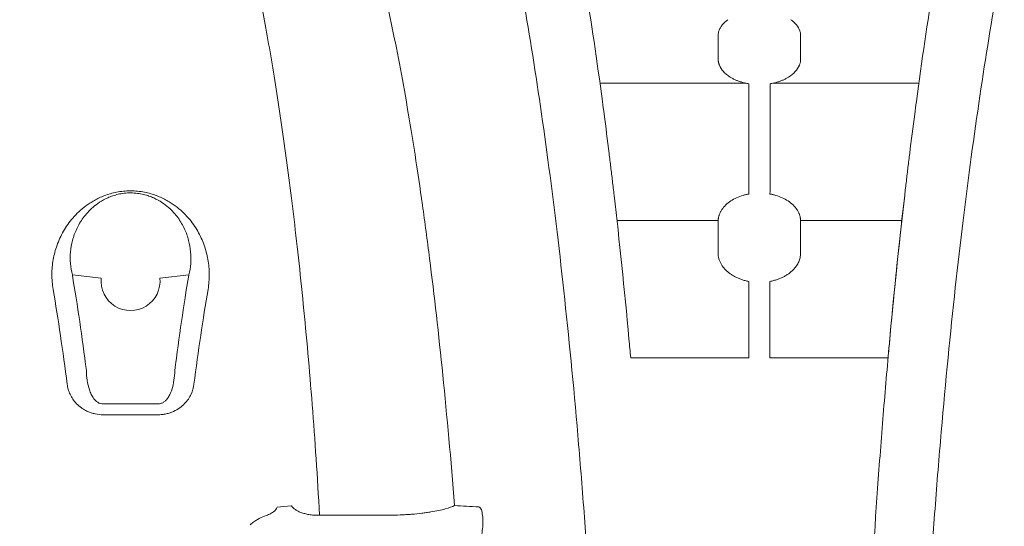
# Model space of a CAD drawing. Units: inches. Extents: x 79338 to 80388, y -1367 to -339.
# Drawn here: x 79794 to 79799, y -876 to -873 of the extents above; entities that cross this region are included whole.
import ezdxf

# ---------------------------------------------------------------- set-up
doc = ezdxf.new("R2010")
doc.units = ezdxf.units.IN
doc.header["$MEASUREMENT"] = 0

msp = doc.modelspace()

# ---------------------------------------------------------------- linework, layer by layer
at = {"linetype": 'Continuous', "lineweight": 9}
for p, q in [((79794.6593, -874.6052), (79794.8064, -874.6207)), ((79794.6593, -874.6052), (79794.6593, -874.6053)), ((79795.2519, -874.6052), (79795.1048, -874.6207)), ((79795.2519, -874.6053), (79795.2519, -874.6052)), ((79797.5014, -875.0277), (79798.1029, -875.0277)), ((79798.2098, -875.0277), (79798.8113, -875.0277)), ((79794.8168, -875.2613), (79795.0944, -875.2613)), ((79795.0944, -875.317), (79794.8168, -875.317)), ((79795.9176, -875.8291), (79796.2692, -875.8291))]:
    msp.add_line(p, q, dxfattribs=at)
for points in [[(79797.3446, -873.6277), (79798.0833, -873.6277)], [(79798.2291, -873.6277), (79798.968, -873.6277)], [(79797.4314, -874.3277), (79797.9464, -874.3277)], [(79798.3662, -874.3277), (79798.8812, -874.3277)]]:
    msp.add_lwpolyline(points, dxfattribs=at)
at = {"linetype": 'Continuous', "lineweight": 9, "flags": 128}
msp.add_lwpolyline([(79795.7022, -875.7878), (79795.7365, -875.7844), (79795.7753, -875.7805)], dxfattribs=at)
at = {"linetype": 'Continuous', "lineweight": 9}
msp.add_arc((79794.9556, -874.6364), 0.15, 174, 6, dxfattribs=at)
for points, knots in [([(79797.3575, -873.7221), (79797.3295, -873.5129), (79797.3001, -873.3139), (79797.239, -872.9349), (79797.2072, -872.7549), (79797.1578, -872.4985), (79797.141, -872.4152), (79797.1154, -872.2937), (79797.1068, -872.2538), (79797.0895, -872.175), (79797.0807, -872.1361), (79797.0367, -871.9449), (79797.0008, -871.8023), (79796.9276, -871.5363), (79796.8902, -871.4129), (79796.8143, -871.184), (79796.7757, -871.0787), (79796.6973, -870.8852), (79796.6575, -870.7971), (79796.5766, -870.6379), (79796.5356, -870.5666), (79796.494, -870.5037)], [0, 0, 0, 0, 0.125, 0.125, 0.25, 0.25, 0.3125, 0.3125, 0.34375, 0.34375, 0.375, 0.375, 0.5, 0.5, 0.625, 0.625, 0.75, 0.75, 0.875, 0.875, 1, 1, 1, 1]), ([(79799.8186, -870.5037), (79799.7771, -870.5666), (79799.736, -870.6379), (79799.6551, -870.7971), (79799.6153, -870.8852), (79799.5369, -871.0787), (79799.4983, -871.184), (79799.4224, -871.4129), (79799.3851, -871.5363), (79799.3118, -871.8023), (79799.2759, -871.9449), (79799.2319, -872.1361), (79799.2232, -872.175), (79799.2058, -872.2538), (79799.1972, -872.2937), (79799.1716, -872.4152), (79799.1548, -872.4985), (79799.1054, -872.7549), (79799.0736, -872.9349), (79799.0125, -873.3139), (79798.9832, -873.5129), (79798.9552, -873.7221)], [0, 0, 0, 0, 0.125, 0.125, 0.25, 0.25, 0.375, 0.375, 0.5, 0.5, 0.625, 0.625, 0.65625, 0.65625, 0.6875, 0.6875, 0.75, 0.75, 0.875, 0.875, 1, 1, 1, 1]), ([(79797.3814, -880.9064), (79797.3814, -880.5694), (79797.382, -880.2366), (79797.3838, -879.7432), (79797.3846, -879.5797), (79797.3854, -879.2547), (79797.3853, -879.0931), (79797.3834, -878.772), (79797.3816, -878.6123), (79797.3779, -878.3744), (79797.3765, -878.2953), (79797.3733, -878.1376), (79797.3715, -878.0589), (79797.3618, -877.6675), (79797.3512, -877.3649), (79797.3252, -876.7786), (79797.3098, -876.4949), (79797.2832, -876.0825), (79797.2738, -875.9472), (79797.2588, -875.7475), (79797.2537, -875.6815), (79797.2432, -875.5505), (79797.2378, -875.4854), (79797.2101, -875.1635), (79797.1862, -874.9188), (79797.1353, -874.4523), (79797.1084, -874.2305), (79797.0516, -873.8076), (79797.0218, -873.6065), (79796.9597, -873.2236), (79796.9273, -873.0418), (79796.8601, -872.6965), (79796.8252, -872.533), (79796.7712, -872.3012), (79796.753, -872.2263), (79796.716, -872.0814), (79796.6973, -872.0115), (79796.6406, -871.809), (79796.6021, -871.6838), (79796.5431, -871.5097), (79796.5233, -871.454), (79796.4832, -871.3472), (79796.463, -871.2961), (79796.4021, -871.1498), (79796.3609, -871.0616), (79796.2775, -870.9029), (79796.2351, -870.8324), (79796.1925, -870.7707)], [0, 0, 0, 0, 0.0625, 0.0625, 0.09375, 0.09375, 0.125, 0.125, 0.15625, 0.15625, 0.171875, 0.171875, 0.1875, 0.1875, 0.25, 0.25, 0.3125, 0.3125, 0.34375, 0.34375, 0.359375, 0.359375, 0.375, 0.375, 0.4375, 0.4375, 0.5, 0.5, 0.5625, 0.5625, 0.625, 0.625, 0.6875, 0.6875, 0.71875, 0.71875, 0.75, 0.75, 0.8125, 0.8125, 0.84375, 0.84375, 0.875, 0.875, 0.9375, 0.9375, 1, 1, 1, 1]), ([(79800.1202, -870.7707), (79800.0775, -870.8324), (79800.0353, -870.9027), (79799.9521, -871.0607), (79799.9112, -871.1483), (79799.8306, -871.3414), (79799.791, -871.4468), (79799.713, -871.6762), (79799.6746, -871.8002), (79799.6182, -872.0009), (79799.5996, -872.0703), (79799.5627, -872.2142), (79799.5444, -872.2887), (79799.4903, -872.52), (79799.4553, -872.6832), (79799.3879, -873.0278), (79799.3554, -873.2093), (79799.2931, -873.5917), (79799.2632, -873.7925), (79799.2062, -874.2148), (79799.1792, -874.4364), (79799.1281, -874.9023), (79799.1041, -875.1466), (79799.0763, -875.4682), (79799.0709, -875.5332), (79799.0603, -875.6642), (79799.0552, -875.7302), (79799.0401, -875.9298), (79799.0306, -876.065), (79799.0039, -876.4773), (79798.9883, -876.7609), (79798.9621, -877.3471), (79798.9515, -877.6496), (79798.9415, -878.0408), (79798.9397, -878.1197), (79798.9365, -878.278), (79798.9351, -878.3576), (79798.9325, -878.5177), (79798.9314, -878.5982), (79798.9296, -878.7597), (79798.9288, -878.8406), (79798.9273, -879.084), (79798.9273, -879.247), (79798.928, -879.5746), (79798.9288, -879.7392), (79798.9306, -880.2353), (79798.9312, -880.5692), (79798.9312, -880.9064)], [0, 0, 0, 0, 0.0625, 0.0625, 0.125, 0.125, 0.1875, 0.1875, 0.25, 0.25, 0.28125, 0.28125, 0.3125, 0.3125, 0.375, 0.375, 0.4375, 0.4375, 0.5, 0.5, 0.5625, 0.5625, 0.625, 0.625, 0.640625, 0.640625, 0.65625, 0.65625, 0.6875, 0.6875, 0.75, 0.75, 0.8125, 0.8125, 0.828125, 0.828125, 0.84375, 0.84375, 0.859375, 0.859375, 0.875, 0.875, 0.90625, 0.90625, 0.9375, 0.9375, 1, 1, 1, 1]), ([(79795.9652, -872.289), (79796.0296, -872.42), (79796.0924, -872.5873), (79796.1822, -872.8956), (79796.2114, -873.0079), (79796.2687, -873.2527), (79796.2966, -873.3852), (79796.3512, -873.6719), (79796.3777, -873.8261), (79796.4164, -874.0754), (79796.4291, -874.1612), (79796.4538, -874.3376), (79796.4659, -874.4285), (79796.5012, -874.7089), (79796.5237, -874.9064), (79796.5662, -875.3247), (79796.5862, -875.5455), (79796.6048, -875.7793)], [0, 0, 0, 0, 0.25, 0.25, 0.375, 0.375, 0.5, 0.5, 0.625, 0.625, 0.6875, 0.6875, 0.75, 0.75, 0.875, 0.875, 1, 1, 1, 1]), ([(79793.9936, -875.8291), (79794.0046, -875.6325), (79794.0173, -875.4445), (79794.0348, -875.2196), (79794.0384, -875.1751), (79794.0457, -875.0872), (79794.0494, -875.0439), (79794.0608, -874.9158), (79794.0686, -874.8329), (79794.0927, -874.5909), (79794.1095, -874.4388), (79794.1441, -874.1515), (79794.1619, -874.0163), (79794.1981, -873.7618), (79794.2165, -873.6424), (79794.2445, -873.4747), (79794.2539, -873.4207), (79794.2727, -873.3163), (79794.2822, -873.266), (79794.3108, -873.121), (79794.3301, -873.0322), (79794.3695, -872.8697), (79794.3896, -872.796), (79794.4115, -872.7295)], [0, 0, 0, 0, 0.125, 0.125, 0.15625, 0.15625, 0.1875, 0.1875, 0.25, 0.25, 0.375, 0.375, 0.5, 0.5, 0.625, 0.625, 0.6875, 0.6875, 0.75, 0.75, 0.875, 0.875, 1, 1, 1, 1]), ([(79795.4998, -872.7295), (79795.5216, -872.796), (79795.5418, -872.8698), (79795.5714, -872.9919), (79795.5811, -873.0345), (79795.6005, -873.1236), (79795.61, -873.1699), (79795.6386, -873.3145), (79795.6573, -873.4183), (79795.6945, -873.6413), (79795.7129, -873.7605), (79795.7491, -874.0151), (79795.767, -874.1506), (79795.7931, -874.3669), (79795.8017, -874.4412), (79795.8185, -874.5944), (79795.8268, -874.6733), (79795.851, -874.9172), (79795.8661, -875.0876), (79795.894, -875.4453), (79795.9067, -875.6327), (79795.9176, -875.8291)], [0, 0, 0, 0, 0.125, 0.125, 0.1875, 0.1875, 0.25, 0.25, 0.375, 0.375, 0.5, 0.5, 0.625, 0.625, 0.6875, 0.6875, 0.75, 0.75, 0.875, 0.875, 1, 1, 1, 1]), ([(79797.9965, -873.3049), (79797.9851, -873.3129), (79797.9753, -873.322), (79797.9637, -873.3363), (79797.9604, -873.3412), (79797.9547, -873.3512), (79797.9523, -873.3564), (79797.9505, -873.3617)], [0, 0, 0, 0, 0.5, 0.5, 0.75, 0.75, 1, 1, 1, 1]), ([(79798.3622, -873.3617), (79798.3586, -873.3513), (79798.3528, -873.341), (79798.3413, -873.3267), (79798.3369, -873.3221), (79798.3273, -873.3132), (79798.3219, -873.3089), (79798.3161, -873.3049)], [0, 0, 0, 0, 0.5, 0.5, 0.75, 0.75, 1, 1, 1, 1]), ([(79797.9505, -873.3617), (79797.95, -873.3634), (79797.9489, -873.3666), (79797.9478, -873.3716), (79797.9469, -873.3766), (79797.9464, -873.3816), (79797.9464, -873.385), (79797.9463, -873.3867)], [0, 0, 0, 0, 0.200623, 0.400607, 0.600279, 0.799967, 1, 1, 1, 1]), ([(79798.3663, -873.3867), (79798.3663, -873.385), (79798.3662, -873.3816), (79798.3657, -873.3766), (79798.3649, -873.3716), (79798.3637, -873.3666), (79798.3627, -873.3633), (79798.3622, -873.3617)], [0, 0, 0, 0, 0.200413, 0.400297, 0.599973, 0.799767, 1, 1, 1, 1]), ([(79797.9463, -873.4189), (79797.9463, -873.4203), (79797.9463, -873.4218), (79797.9463, -873.4233), (79797.9463, -873.4368), (79797.9463, -873.4505), (79797.9463, -873.4642), (79797.9463, -873.4686), (79797.9463, -873.4731), (79797.9463, -873.4775)], [0.001350252, 0.001350252, 0.001350252, 0.001350252, 0.001534096, 0.001534096, 0.001534096, 0.00323715, 0.00323715, 0.00323715, 0.003792481, 0.003792481, 0.003792481, 0.003792481]), ([(79798.3663, -873.4775), (79798.3663, -873.4744), (79798.3663, -873.4713), (79798.3663, -873.4682), (79798.3663, -873.4546), (79798.3663, -873.4409), (79798.3663, -873.4273), (79798.3663, -873.4245), (79798.3663, -873.4217), (79798.3663, -873.4189)], [0.001148582, 0.001148582, 0.001148582, 0.001148582, 0.001534096, 0.001534096, 0.001534096, 0.003237557, 0.003237557, 0.003237557, 0.00359081, 0.00359081, 0.00359081, 0.00359081]), ([(79797.9463, -873.5053), (79797.9464, -873.5071), (79797.9464, -873.5106), (79797.947, -873.5159), (79797.9479, -873.5212), (79797.9491, -873.5265), (79797.9507, -873.5317), (79797.952, -873.5352), (79797.9527, -873.5369)], [0, 0, 0, 0, 0.166611, 0.332863, 0.499042, 0.665435, 0.832326, 1, 1, 1, 1]), ([(79797.9527, -873.5369), (79797.9573, -873.5482), (79797.9645, -873.5593), (79797.9784, -873.5746), (79797.9836, -873.5795), (79797.995, -873.5889), (79798.0014, -873.5934), (79798.0081, -873.5976)], [0, 0, 0, 0, 0.5, 0.5, 0.75, 0.75, 1, 1, 1, 1]), ([(79798.3046, -873.5976), (79798.318, -873.5892), (79798.3294, -873.5799), (79798.3482, -873.5592), (79798.3552, -873.5483), (79798.3599, -873.5369)], [0, 0, 0, 0, 0.5, 0.5, 1, 1, 1, 1]), ([(79798.3599, -873.5369), (79798.3605, -873.5352), (79798.3619, -873.5317), (79798.3635, -873.5265), (79798.3648, -873.5212), (79798.3657, -873.5159), (79798.3662, -873.5106), (79798.3663, -873.5071), (79798.3663, -873.5053)], [0, 0, 0, 0, 0.16812, 0.335276, 0.501754, 0.66784, 0.833826, 1, 1, 1, 1]), ([(79798.0081, -873.5976), (79798.0103, -873.5989), (79798.0146, -873.6016), (79798.0215, -873.6053), (79798.0286, -873.6089), (79798.0359, -873.6123), (79798.0434, -873.6154), (79798.0511, -873.6183), (79798.0591, -873.621), (79798.0672, -873.6235), (79798.0756, -873.6258), (79798.0841, -873.6279), (79798.0929, -873.6298), (79798.0989, -873.6309), (79798.1019, -873.6314)], [0, 0, 0, 0, 0.083994, 0.167343, 0.2502, 0.332723, 0.415072, 0.497406, 0.579887, 0.662674, 0.745925, 0.829796, 0.914438, 1, 1, 1, 1]), ([(79798.2107, -873.6314), (79798.2137, -873.6308), (79798.2197, -873.6298), (79798.2285, -873.6279), (79798.2371, -873.6258), (79798.2455, -873.6235), (79798.2537, -873.621), (79798.2616, -873.6183), (79798.2693, -873.6153), (79798.2768, -873.6122), (79798.2841, -873.6089), (79798.2912, -873.6053), (79798.298, -873.6016), (79798.3024, -873.5989), (79798.3046, -873.5976)], [0, 0, 0, 0, 0.085901, 0.170827, 0.254923, 0.338338, 0.421227, 0.503746, 0.586054, 0.66831, 0.750674, 0.833305, 0.916362, 1, 1, 1, 1]), ([(79794.5614, -874.6789), (79794.5569, -874.6529), (79794.5549, -874.6272), (79794.5552, -874.5766), (79794.5575, -874.5516), (79794.5661, -874.5021), (79794.5725, -874.4778), (79794.5897, -874.4296), (79794.6005, -874.4057), (79794.6204, -874.371), (79794.6276, -874.3595), (79794.6435, -874.337), (79794.6521, -874.3259), (79794.6803, -874.2932), (79794.702, -874.2724), (79794.7347, -874.2482), (79794.7415, -874.2434), (79794.7559, -874.2341), (79794.7634, -874.2296), (79794.787, -874.2164), (79794.8041, -874.2083), (79794.842, -874.1939), (79794.8624, -874.1879), (79794.8957, -874.1814), (79794.9073, -874.1797), (79794.9311, -874.1773), (79794.9433, -874.1767), (79794.9675, -874.1767), (79794.9795, -874.1773), (79795.0031, -874.1796), (79795.0148, -874.1813), (79795.0372, -874.1856), (79795.0479, -874.1882), (79795.0687, -874.1942), (79795.0787, -874.1975), (79795.1069, -874.2082), (79795.124, -874.2163), (79795.1476, -874.2294), (79795.1552, -874.234), (79795.1695, -874.2433), (79795.1764, -874.2481), (79795.2091, -874.2723), (79795.2308, -874.2932), (79795.2686, -874.3369), (79795.2842, -874.3593), (79795.3105, -874.4053), (79795.3212, -874.4288), (79795.3384, -874.4767), (79795.3449, -874.5012), (79795.3537, -874.5511), (79795.356, -874.5763), (79795.3563, -874.6272), (79795.3543, -874.6529), (79795.3499, -874.6789)], [0, 0, 0, 0, 0.0625, 0.0625, 0.125, 0.125, 0.1875, 0.1875, 0.25, 0.25, 0.28125, 0.28125, 0.3125, 0.3125, 0.375, 0.375, 0.390625, 0.390625, 0.40625, 0.40625, 0.4375, 0.4375, 0.46875, 0.46875, 0.484375, 0.484375, 0.5, 0.5, 0.515625, 0.515625, 0.53125, 0.53125, 0.546875, 0.546875, 0.5625, 0.5625, 0.59375, 0.59375, 0.609375, 0.609375, 0.625, 0.625, 0.6875, 0.6875, 0.75, 0.75, 0.8125, 0.8125, 0.875, 0.875, 0.9375, 0.9375, 1, 1, 1, 1]), ([(79795.2519, -874.6052), (79795.2619, -874.5662), (79795.2649, -874.5269), (79795.2596, -874.4678), (79795.2562, -874.4482), (79795.246, -874.4094), (79795.2391, -874.3902), (79795.2215, -874.3521), (79795.2107, -874.3333), (79795.1904, -874.3054), (79795.183, -874.2962), (79795.1668, -874.2782), (79795.1579, -874.2694), (79795.1381, -874.2522), (79795.1272, -874.2438), (79795.1027, -874.2276), (79795.0891, -874.2199), (79795.0662, -874.2094), (79795.0581, -874.2061), (79795.0406, -874.2), (79795.0313, -874.1973), (79795.0166, -874.1938), (79795.0116, -874.1927), (79795.0013, -874.1908), (79794.9959, -874.19), (79794.9797, -874.188), (79794.9687, -874.1872), (79794.9517, -874.1871), (79794.946, -874.1872), (79794.9347, -874.1879), (79794.9292, -874.1883), (79794.9183, -874.1896), (79794.9129, -874.1903), (79794.9024, -874.1921), (79794.8974, -874.1932), (79794.8826, -874.1965), (79794.8734, -874.1992), (79794.8556, -874.2052), (79794.8473, -874.2085), (79794.8239, -874.2189), (79794.8102, -874.2266), (79794.7853, -874.2428), (79794.7743, -874.2512), (79794.7444, -874.277), (79794.7284, -874.2951), (79794.7012, -874.3323), (79794.6902, -874.3513), (79794.6722, -874.3898), (79794.6653, -874.4093), (79794.655, -874.4483), (79794.6516, -874.4679), (79794.6464, -874.5267), (79794.6493, -874.5661), (79794.6593, -874.6052)], [0, 0, 0, 0, 0.125, 0.125, 0.1875, 0.1875, 0.25, 0.25, 0.3125, 0.3125, 0.34375, 0.34375, 0.375, 0.375, 0.40625, 0.40625, 0.4375, 0.4375, 0.453125, 0.453125, 0.46875, 0.46875, 0.476563, 0.476563, 0.484375, 0.484375, 0.5, 0.5, 0.507813, 0.507813, 0.515625, 0.515625, 0.523438, 0.523438, 0.53125, 0.53125, 0.546875, 0.546875, 0.5625, 0.5625, 0.59375, 0.59375, 0.625, 0.625, 0.6875, 0.6875, 0.75, 0.75, 0.8125, 0.8125, 0.875, 0.875, 1, 1, 1, 1]), ([(79797.9651, -874.2724), (79797.9766, -874.2549), (79797.9921, -874.2401), (79798.0291, -874.2158), (79798.0505, -874.2063), (79798.0738, -874.1995)], [0, 0, 0, 0, 0.5, 0.5, 1, 1, 1, 1]), ([(79798.1023, -874.1928), (79798.0999, -874.1932), (79798.095, -874.1942), (79798.0878, -874.1958), (79798.0807, -874.1976), (79798.076, -874.1989), (79798.0737, -874.1995)], [0, 0, 0, 0, 0.25178, 0.502174, 0.751479, 1, 1, 1, 1]), ([(79798.2391, -874.1995), (79798.2368, -874.1989), (79798.2321, -874.1975), (79798.225, -874.1958), (79798.2177, -874.1941), (79798.2128, -874.1932), (79798.2103, -874.1927)], [0, 0, 0, 0, 0.24854, 0.497845, 0.748229, 1, 1, 1, 1]), ([(79798.2391, -874.1995), (79798.2624, -874.2063), (79798.2837, -874.2158), (79798.3206, -874.2401), (79798.3362, -874.2549), (79798.3476, -874.2724)], [0, 0, 0, 0, 0.5, 0.5, 1, 1, 1, 1]), ([(79798.8958, -874.1995), (79798.8712, -874.4118), (79798.8479, -874.6337), (79798.8151, -874.9829), (79798.8045, -875.102), (79798.7892, -875.285), (79798.7841, -875.3467), (79798.7744, -875.471), (79798.7696, -875.5336), (79798.7463, -875.8491), (79798.7296, -876.1093), (79798.7, -876.6461), (79798.6872, -876.9228), (79798.6712, -877.351), (79798.6664, -877.496), (79798.6601, -877.7169), (79798.6581, -877.7912), (79798.6544, -877.9408), (79798.6528, -878.0162), (79798.6452, -878.3937), (79798.6414, -878.6993), (79798.6395, -879.3177), (79798.6413, -879.6304), (79798.6434, -880.263), (79798.6439, -880.5829), (79798.644, -880.9064)], [0, 0, 0, 0, 0.125, 0.125, 0.1875, 0.1875, 0.21875, 0.21875, 0.25, 0.25, 0.375, 0.375, 0.5, 0.5, 0.5625, 0.5625, 0.59375, 0.59375, 0.625, 0.625, 0.75, 0.75, 0.875, 0.875, 1, 1, 1, 1]), ([(79797.9651, -874.2724), (79797.9638, -874.2743), (79797.9614, -874.2781), (79797.9583, -874.2839), (79797.9554, -874.2897), (79797.953, -874.2956), (79797.9509, -874.3016), (79797.9493, -874.3075), (79797.9479, -874.3136), (79797.947, -874.3197), (79797.9464, -874.3258), (79797.9464, -874.3299), (79797.9463, -874.3319)], [0, 0, 0, 0, 0.10207, 0.203206, 0.303582, 0.403374, 0.502761, 0.601925, 0.701048, 0.800313, 0.899904, 1, 1, 1, 1]), ([(79798.3663, -874.332), (79798.3663, -874.3299), (79798.3662, -874.3258), (79798.3656, -874.3196), (79798.3647, -874.3135), (79798.3634, -874.3075), (79798.3617, -874.3015), (79798.3597, -874.2956), (79798.3572, -874.2897), (79798.3544, -874.2838), (79798.3513, -874.2781), (79798.3489, -874.2743), (79798.3477, -874.2724)], [0, 0, 0, 0, 0.100494, 0.200396, 0.299885, 0.399142, 0.49835, 0.597691, 0.697347, 0.7975, 0.898326, 1, 1, 1, 1]), ([(79797.9463, -874.3494), (79797.9463, -874.3593), (79797.9463, -874.3693), (79797.9463, -874.3793), (79797.9463, -874.3946), (79797.9463, -874.4099), (79797.9463, -874.4252)], [0.000638616, 0.000638616, 0.000638616, 0.000638616, 0.00173311, 0.00173311, 0.00173311, 0.003401995, 0.003401995, 0.003401995, 0.003401995]), ([(79798.3663, -874.4252), (79798.3663, -874.416), (79798.3663, -874.4067), (79798.3663, -874.3975), (79798.3663, -874.3865), (79798.3663, -874.3756), (79798.3663, -874.3647), (79798.3663, -874.3596), (79798.3663, -874.3545), (79798.3663, -874.3494)], [0.002459054, 0.002459054, 0.002459054, 0.002459054, 0.00346622, 0.00346622, 0.00346622, 0.004663215, 0.004663215, 0.004663215, 0.00522243, 0.00522243, 0.00522243, 0.00522243]), ([(79797.9471, -874.5063), (79797.9489, -874.5205), (79797.9536, -874.5345), (79797.9686, -874.5615), (79797.9786, -874.574), (79797.9911, -874.5855)], [0, 0, 0, 0, 0.5, 0.5, 1, 1, 1, 1]), ([(79798.3215, -874.5855), (79798.3338, -874.5742), (79798.3441, -874.5614), (79798.3552, -874.5414), (79798.3582, -874.5346), (79798.3629, -874.5206), (79798.3646, -874.5134), (79798.3655, -874.5063)], [0, 0, 0, 0, 0.5, 0.5, 0.75, 0.75, 1, 1, 1, 1]), ([(79797.9911, -874.5855), (79797.9932, -874.5873), (79797.9973, -874.591), (79798.0039, -874.5962), (79798.0107, -874.6011), (79798.0177, -874.6058), (79798.025, -874.6102), (79798.0326, -874.6144), (79798.0404, -874.6183), (79798.0486, -874.6219), (79798.0569, -874.6252), (79798.0655, -874.6283), (79798.0744, -874.6312), (79798.0836, -874.6337), (79798.093, -874.636), (79798.0994, -874.6373), (79798.1026, -874.638)], [0, 0, 0, 0, 0.072806, 0.144784, 0.216082, 0.286851, 0.357247, 0.427427, 0.497551, 0.567776, 0.638264, 0.709169, 0.780647, 0.852848, 0.925919, 1, 1, 1, 1]), ([(79798.21, -874.6379), (79798.2133, -874.6373), (79798.2197, -874.636), (79798.2291, -874.6336), (79798.2383, -874.6311), (79798.2472, -874.6282), (79798.2558, -874.6251), (79798.2642, -874.6218), (79798.2723, -874.6182), (79798.2802, -874.6143), (79798.2877, -874.6101), (79798.295, -874.6057), (79798.3021, -874.6011), (79798.3088, -874.5961), (79798.3153, -874.5909), (79798.3194, -874.5873), (79798.3215, -874.5855)], [0, 0, 0, 0, 0.074428, 0.147796, 0.220243, 0.291914, 0.362958, 0.433529, 0.503782, 0.573878, 0.643974, 0.714232, 0.784808, 0.85586, 0.927541, 1, 1, 1, 1]), ([(79794.6328, -875.1616), (79794.6219, -875.0768), (79794.6105, -874.9941), (79794.5867, -874.8333), (79794.5742, -874.755), (79794.5614, -874.6789)], [0, 0, 0, 0, 0.5, 0.5, 1, 1, 1, 1]), ([(79794.7307, -875.0924), (79794.7311, -875.1088), (79794.7324, -875.1251), (79794.7373, -875.1577), (79794.7408, -875.1739), (79794.7488, -875.1976), (79794.7519, -875.2054), (79794.7593, -875.2207), (79794.7636, -875.2281), (79794.7715, -875.2386), (79794.7745, -875.242), (79794.781, -875.2483), (79794.7845, -875.2512), (79794.7924, -875.2562), (79794.7969, -875.2583), (79794.8065, -875.2611), (79794.8116, -875.2617), (79794.8168, -875.2613)], [0, 0, 0, 0, 0.25, 0.25, 0.5, 0.5, 0.625, 0.625, 0.75, 0.75, 0.8125, 0.8125, 0.875, 0.875, 0.9375, 0.9375, 1, 1, 1, 1]), ([(79795.0944, -875.2613), (79795.0996, -875.2617), (79795.1047, -875.2611), (79795.1143, -875.2584), (79795.1186, -875.2563), (79795.1267, -875.2512), (79795.1303, -875.2482), (79795.1368, -875.242), (79795.1396, -875.2386), (79795.1476, -875.2282), (79795.152, -875.2207), (79795.1594, -875.2054), (79795.1625, -875.1976), (79795.1704, -875.1737), (79795.174, -875.1575), (79795.1788, -875.1251), (79795.1801, -875.1088), (79795.1805, -875.0924)], [0, 0, 0, 0, 0.0625, 0.0625, 0.125, 0.125, 0.1875, 0.1875, 0.25, 0.25, 0.375, 0.375, 0.5, 0.5, 0.75, 0.75, 1, 1, 1, 1]), ([(79794.8168, -875.317), (79794.8023, -875.317), (79794.7883, -875.3155), (79794.768, -875.3111), (79794.7614, -875.3093), (79794.7488, -875.3051), (79794.7428, -875.3027), (79794.7312, -875.2975), (79794.7257, -875.2946), (79794.7152, -875.2886), (79794.7103, -875.2854), (79794.6964, -875.2754), (79794.6881, -875.2682), (79794.6661, -875.2455), (79794.6555, -875.2294), (79794.6438, -875.2044), (79794.6406, -875.1958), (79794.6357, -875.1788), (79794.6339, -875.1702), (79794.6328, -875.1616)], [0, 0, 0, 0, 0.125, 0.125, 0.1875, 0.1875, 0.25, 0.25, 0.3125, 0.3125, 0.375, 0.375, 0.5, 0.5, 0.75, 0.75, 0.875, 0.875, 1, 1, 1, 1]), ([(79795.2784, -875.1616), (79795.2762, -875.1788), (79795.2714, -875.1958), (79795.2599, -875.2206), (79795.2553, -875.2288), (79795.2443, -875.2449), (79795.2379, -875.2528), (79795.2234, -875.2679), (79795.2152, -875.2752), (79795.1964, -875.2886), (79795.1861, -875.2947), (79795.1688, -875.3026), (79795.1627, -875.305), (79795.15, -875.3092), (79795.1435, -875.311), (79795.13, -875.314), (79795.1231, -875.3151), (79795.1088, -875.3166), (79795.1017, -875.317), (79795.0944, -875.317)], [0, 0, 0, 0, 0.25, 0.25, 0.375, 0.375, 0.5, 0.5, 0.625, 0.625, 0.75, 0.75, 0.8125, 0.8125, 0.875, 0.875, 0.9375, 0.9375, 1, 1, 1, 1]), ([(79795.6378, -875.833), (79795.6483, -875.8299), (79795.6568, -875.8264), (79795.6713, -875.8192), (79795.6773, -875.8154), (79795.6923, -875.8039), (79795.6985, -875.7959), (79795.7022, -875.7878)], [0, 0, 0, 0, 0.25, 0.25, 0.5, 0.5, 1, 1, 1, 1]), ([(79795.7753, -875.7805), (79795.7795, -875.7875), (79795.7861, -875.7942), (79795.7991, -875.8032), (79795.8039, -875.806), (79795.8147, -875.8113), (79795.8206, -875.8138), (79795.8332, -875.8182), (79795.8399, -875.8201), (79795.8541, -875.8235), (79795.8616, -875.825), (79795.877, -875.8272), (79795.885, -875.828), (79795.9012, -875.829), (79795.9093, -875.8292), (79795.9176, -875.8291)], [0, 0, 0, 0, 0.25, 0.25, 0.375, 0.375, 0.5, 0.5, 0.625, 0.625, 0.75, 0.75, 0.875, 0.875, 1, 1, 1, 1]), ([(79796.2692, -875.8291), (79796.2892, -875.8288), (79796.3092, -875.8282), (79796.3383, -875.8269), (79796.3479, -875.8264), (79796.3669, -875.8251), (79796.3763, -875.8245), (79796.4036, -875.8222), (79796.421, -875.8205), (79796.4457, -875.8175), (79796.4538, -875.8165), (79796.4693, -875.8143), (79796.4768, -875.8132), (79796.4984, -875.8098), (79796.5117, -875.8073), (79796.5363, -875.8021), (79796.5476, -875.7994), (79796.5778, -875.7911), (79796.5934, -875.7853), (79796.6048, -875.7793)], [0, 0, 0, 0, 0.125, 0.125, 0.1875, 0.1875, 0.25, 0.25, 0.375, 0.375, 0.4375, 0.4375, 0.5, 0.5, 0.625, 0.625, 0.75, 0.75, 1, 1, 1, 1]), ([(79796.7279, -875.7865), (79796.7301, -875.7866), (79796.7322, -875.7875), (79796.736, -875.7906), (79796.7377, -875.7929), (79796.7408, -875.7989), (79796.7422, -875.8026), (79796.7444, -875.8113), (79796.7453, -875.8163), (79796.746, -875.8219)], [0, 0, 0, 0, 0.25, 0.25, 0.5, 0.5, 0.75, 0.75, 1, 1, 1, 1]), ([(79795.6378, -875.833), (79795.6256, -875.8366), (79795.6136, -875.8426), (79795.5954, -875.8539), (79795.5893, -875.858), (79795.5771, -875.867), (79795.5709, -875.8718), (79795.5648, -875.8769)], [0, 0, 0, 0, 0.5, 0.5, 0.75, 0.75, 1, 1, 1, 1]), ([(79796.7479, -875.8386), (79796.7484, -875.8432), (79796.7487, -875.8481), (79796.7491, -875.8585), (79796.7491, -875.8641), (79796.7486, -875.8815), (79796.7476, -875.8939), (79796.7443, -875.9198), (79796.7421, -875.9327), (79796.7379, -875.9521), (79796.7364, -875.9585), (79796.7332, -875.9708), (79796.7315, -875.9768), (79796.7279, -875.9885), (79796.726, -875.9943), (79796.7221, -876.0051), (79796.7201, -876.0102), (79796.714, -876.0247), (79796.7097, -876.0333), (79796.7033, -876.0438), (79796.7011, -876.047), (79796.6969, -876.0525), (79796.6947, -876.0548), (79796.6885, -876.0606), (79796.6846, -876.0627), (79796.6808, -876.0629)], [0, 0, 0, 0, 0.0625, 0.0625, 0.125, 0.125, 0.25, 0.25, 0.375, 0.375, 0.4375, 0.4375, 0.5, 0.5, 0.5625, 0.5625, 0.625, 0.625, 0.75, 0.75, 0.8125, 0.8125, 0.875, 0.875, 1, 1, 1, 1])]:
    msp.add_open_spline(points, degree=3, knots=knots, dxfattribs=at)
for points in [[(79797.9463, -873.3867), (79797.9463, -873.3974), (79797.9463, -873.4081), (79797.9463, -873.4189)], [(79798.3663, -873.4189), (79798.3663, -873.4081), (79798.3663, -873.3974), (79798.3663, -873.3867)], [(79797.9463, -873.4775), (79797.9463, -873.4868), (79797.9463, -873.496), (79797.9463, -873.5053)], [(79798.3663, -873.5053), (79798.3663, -873.4961), (79798.3663, -873.4868), (79798.3663, -873.4775)], [(79798.1019, -873.6314), (79798.1019, -873.6407), (79798.1019, -873.65), (79798.1019, -873.6593)], [(79798.2107, -873.6593), (79798.2107, -873.65), (79798.2107, -873.6407), (79798.2107, -873.6314)], [(79798.102, -873.7221), (79798.102, -873.7011), (79798.1019, -873.6802), (79798.1019, -873.6593)], [(79798.2107, -873.7221), (79798.2107, -873.7011), (79798.2107, -873.6802), (79798.2107, -873.6593)], [(79797.3575, -873.7221), (79797.3603, -873.7435), (79797.3632, -873.7649), (79797.366, -873.7864)], [(79798.102, -873.7221), (79798.102, -873.7435), (79798.102, -873.7649), (79798.102, -873.7864)], [(79798.2106, -873.7864), (79798.2106, -873.7649), (79798.2106, -873.7435), (79798.2107, -873.7221)], [(79798.9467, -873.7864), (79798.9495, -873.7649), (79798.9523, -873.7435), (79798.9552, -873.7221)], [(79797.3914, -873.986), (79797.383, -873.9185), (79797.3746, -873.852), (79797.366, -873.7864)], [(79798.1021, -873.8515), (79798.1021, -873.8297), (79798.102, -873.808), (79798.102, -873.7864)], [(79798.2106, -873.8515), (79798.2106, -873.8297), (79798.2106, -873.808), (79798.2106, -873.7864)], [(79798.9467, -873.7864), (79798.9381, -873.852), (79798.9296, -873.9185), (79798.9213, -873.986)], [(79798.1021, -873.8515), (79798.1021, -873.8737), (79798.1021, -873.8961), (79798.1021, -873.9186)], [(79798.2105, -873.9186), (79798.2105, -873.8961), (79798.2105, -873.8737), (79798.2106, -873.8515)], [(79798.1022, -873.986), (79798.1022, -873.9634), (79798.1022, -873.9409), (79798.1021, -873.9186)], [(79798.2105, -873.986), (79798.2105, -873.9634), (79798.2105, -873.9409), (79798.2105, -873.9186)], [(79797.3914, -873.986), (79797.3942, -874.0093), (79797.3971, -874.0326), (79797.3999, -874.0561)], [(79798.1022, -873.986), (79798.1022, -874.0093), (79798.1022, -874.0326), (79798.1022, -874.0561)], [(79798.2104, -874.0561), (79798.2104, -874.0326), (79798.2104, -874.0093), (79798.2105, -873.986)], [(79798.9127, -874.0561), (79798.9155, -874.0326), (79798.9184, -874.0093), (79798.9213, -873.986)], [(79797.4083, -874.1261), (79797.4055, -874.1027), (79797.4027, -874.0793), (79797.3999, -874.0561)], [(79798.1023, -874.1261), (79798.1023, -874.1027), (79798.1023, -874.0793), (79798.1022, -874.0561)], [(79798.2104, -874.1261), (79798.2104, -874.1027), (79798.2104, -874.0793), (79798.2104, -874.0561)], [(79798.9127, -874.0561), (79798.9099, -874.0793), (79798.9071, -874.1027), (79798.9043, -874.1261)], [(79797.4083, -874.1261), (79797.4112, -874.1505), (79797.414, -874.1749), (79797.4169, -874.1995)], [(79798.1023, -874.1261), (79798.1023, -874.1482), (79798.1023, -874.1705), (79798.1023, -874.1928)], [(79798.2103, -874.1927), (79798.2103, -874.1704), (79798.2103, -874.1482), (79798.2104, -874.1261)], [(79798.8958, -874.1995), (79798.8986, -874.1749), (79798.9015, -874.1505), (79798.9043, -874.1261)], [(79797.4926, -874.9313), (79797.469, -874.6748), (79797.4437, -874.4314), (79797.4169, -874.1995)], [(79798.8958, -874.1995), (79798.8689, -874.4314), (79798.8436, -874.6748), (79798.82, -874.9313)], [(79797.9463, -874.3319), (79797.9463, -874.3378), (79797.9463, -874.3436), (79797.9463, -874.3494)], [(79798.3663, -874.3494), (79798.3663, -874.3436), (79798.3663, -874.3378), (79798.3663, -874.332)], [(79797.9463, -874.4252), (79797.9463, -874.4479), (79797.9463, -874.4706), (79797.9463, -874.4934)], [(79798.3663, -874.4934), (79798.3663, -874.4706), (79798.3663, -874.4479), (79798.3663, -874.4252)], [(79797.9463, -874.4934), (79797.9466, -874.4977), (79797.9469, -874.502), (79797.9471, -874.5063)], [(79798.3655, -874.5063), (79798.3658, -874.502), (79798.3661, -874.4977), (79798.3663, -874.4934)], [(79794.6593, -874.6053), (79794.6851, -874.759), (79794.7089, -874.9211), (79794.7307, -875.0924)], [(79795.1805, -875.0924), (79795.2023, -874.9211), (79795.2262, -874.759), (79795.2519, -874.6053)], [(79798.1026, -874.638), (79798.1026, -874.649), (79798.1026, -874.66), (79798.1026, -874.671)], [(79798.21, -874.671), (79798.21, -874.6599), (79798.21, -874.6489), (79798.21, -874.6379)], [(79795.3499, -874.6789), (79795.3241, -874.8312), (79795.3002, -874.9919), (79795.2784, -875.1616)], [(79798.1027, -874.7538), (79798.1027, -874.7261), (79798.1027, -874.6985), (79798.1026, -874.671)], [(79798.2099, -874.7538), (79798.21, -874.7261), (79798.21, -874.6985), (79798.21, -874.671)], [(79798.1027, -874.7538), (79798.1027, -874.7839), (79798.1027, -874.8141), (79798.1027, -874.8444)], [(79798.2099, -874.8444), (79798.2099, -874.8141), (79798.2099, -874.7839), (79798.2099, -874.7538)], [(79798.1028, -874.9313), (79798.1028, -874.9022), (79798.1028, -874.8733), (79798.1028, -874.8444)], [(79798.2098, -874.9313), (79798.2099, -874.9022), (79798.2099, -874.8733), (79798.2099, -874.8444)], [(79797.4926, -874.9313), (79797.4956, -874.9633), (79797.4985, -874.9954), (79797.5014, -875.0277)], [(79798.1028, -874.9313), (79798.1028, -874.9633), (79798.1028, -874.9954), (79798.1028, -875.0277)], [(79798.2098, -875.0277), (79798.2098, -874.9954), (79798.2098, -874.9633), (79798.2098, -874.9313)], [(79798.8113, -875.0277), (79798.8141, -874.9954), (79798.8171, -874.9633), (79798.82, -874.9313)], [(79796.6048, -875.7793), (79796.6451, -875.7817), (79796.6862, -875.7841), (79796.7279, -875.7865)], [(79796.746, -875.8219), (79796.7466, -875.8274), (79796.7472, -875.833), (79796.7479, -875.8386)]]:
    msp.add_open_spline(points, degree=3, dxfattribs=at)

doc.saveas('drawing.dxf')
